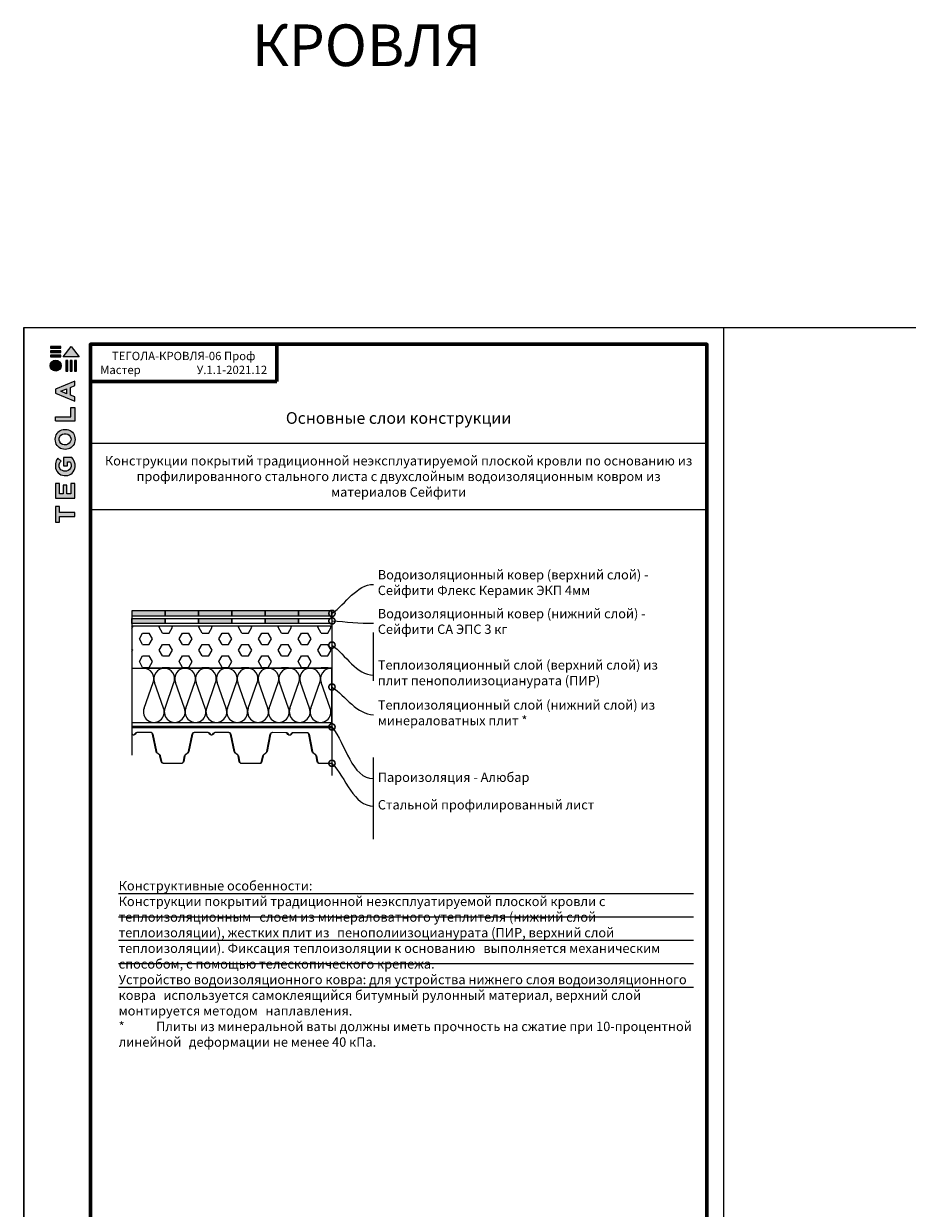
# Model space of a CAD drawing. Units: millimetres. Extents: x -783 to 35313, y 8450 to 18730.
# Drawn here: x 11287 to 13408, y 15887 to 18730 of the extents above; entities that cross this region are included whole.
import ezdxf
from ezdxf import colors
from ezdxf.entities.mleader import LeaderData, LeaderLine
from ezdxf.math import Vec2, Vec3

# ---------------------------------------------------------------- set-up
doc = ezdxf.new("R2010")
doc.units = ezdxf.units.MM
doc.linetypes.add('DIVIDE2', pattern=[15.875, 6.35, -3.175, 0, -3.175, 0, -3.175])
doc.layers.get('0').update_dxf_attribs({"lineweight": 9})
doc.layers.get('Defpoints').update_dxf_attribs({"color": 8, "lineweight": 0})
for name, color, linetype, lineweight in [('Внутренняя рамка', 7, 'Continuous', 60), ('Граница чертежа на печать', 7, 'Continuous', 15), ('Пленка разделительная', 82, 'DIVIDE2', 15), ('Профлист', 5, 'Continuous', 35), ('Сейфити ЭПП', 5, 'Continuous', 9), ('Стяжка', 7, 'Continuous', 15), ('Текст', 7, 'Continuous', 15)]:
    doc.layers.add(name, color=color, linetype=linetype, lineweight=lineweight)
doc.layers.add('Утеплитель контур', color=7, linetype='Continuous', lineweight=15, true_color=0xaa731c)
doc.layers.add('ЩП', color=7, linetype='Continuous', lineweight=9, true_color=0x7c6e39)
doc.styles.add('GOST-2.304_Type-B', font='txt')

# ---------------------------------------------------------------- blocks, each defined once
blk = doc.blocks.new('*U85')
h = blk.add_hatch(color=256)
h.dxf.hatch_style = 1
h.paths.add_polyline_path([(20, 6), (-20, 6), (-20, 0), (20, 0)])
h = blk.add_hatch(color=256)
h.dxf.hatch_style = 1
h.paths.add_polyline_path([(100, 6), (60, 6), (60, 0), (100, 0)])
h = blk.add_hatch(color=256)
h.dxf.hatch_style = 1
h.paths.add_polyline_path([(180, 6), (140, 6), (140, 0), (180, 0)])
for points in [[(-20, 6), (20, 6), (20, 0), (-20, 0)], [(20, 6), (60, 6), (60, 0), (20, 0)], [(60, 6), (100, 6), (100, 0), (60, 0)], [(100, 6), (140, 6), (140, 0), (100, 0)], [(140, 6), (180, 6), (180, 0), (140, 0)], [(180, 6), (220, 6), (220, 0), (180, 0)]]:
    blk.add_lwpolyline(points, close=True)
blk = doc.blocks.new('*U86')
h = blk.add_hatch(color=256)
h.dxf.hatch_style = 1
h.paths.add_polyline_path([(-81.9, 6), (-121.9, 6), (-121.9, 0), (-81.9, 0)])
h = blk.add_hatch(color=256)
h.dxf.hatch_style = 1
h.paths.add_polyline_path([(-1.9, 6), (-41.9, 6), (-41.9, 0), (-1.9, 0)])
h = blk.add_hatch(color=256)
h.dxf.hatch_style = 1
h.paths.add_polyline_path([(78.1, 6), (38.1, 6), (38.1, 0), (78.1, 0)])
for points in [[(-121.9, 6), (-81.9, 6), (-81.9, 0), (-121.9, 0)], [(-81.9, 6), (-41.9, 6), (-41.9, 0), (-81.9, 0)], [(-41.9, 6), (-1.9, 6), (-1.9, 0), (-41.9, 0)], [(-1.9, 6), (38.1, 6), (38.1, 0), (-1.9, 0)], [(38.1, 6), (78.1, 6), (78.1, 0), (38.1, 0)], [(78.1, 6), (118.1, 6), (118.1, 0), (78.1, 0)]]:
    blk.add_lwpolyline(points, close=True)
blk = doc.blocks.new('_DotSmall')
at = {"color": 0, "linetype": 'ByBlock', "const_width": 0.5}
blk.add_lwpolyline([(-0.0625, 0, 1), (0.0625, 0, 1)], format="xyb", close=True, dxfattribs=at)
blk = doc.blocks.new('*U87')
at = {"color": 44, "lineweight": 9}
for p, q in [((1.7, 38.4), (10.3, 13.6)), ((20.3, 38.4), (11.7, 13.6)), ((21.7, 38.4), (30.3, 13.6)), ((40.3, 38.4), (31.7, 13.6)), ((41.7, 38.4), (50.3, 13.6)), ((60.3, 38.4), (51.7, 13.6)), ((61.7, 38.4), (70.3, 13.6)), ((80.3, 38.4), (71.7, 13.6)), ((81.7, 38.4), (90.3, 13.6)), ((100.3, 38.4), (91.7, 13.6)), ((101.7, 38.4), (110.3, 13.6)), ((120.3, 38.4), (111.7, 13.6)), ((121.7, 38.4), (130.3, 13.6)), ((140.3, 38.4), (131.7, 13.6)), ((141.7, 38.4), (150.3, 13.6)), ((160.3, 38.4), (151.7, 13.6)), ((161.7, 38.4), (170.3, 13.6)), ((180.3, 38.4), (171.7, 13.6))]:
    blk.add_line(p, q, dxfattribs=at)
for points in [[(1, 51.9), (0, 51.9), (0, 0), (1, 0)], [(21, 51.9), (1, 51.9)], [(41, 51.9), (21, 51.9)], [(61, 51.9), (41, 51.9)], [(81, 51.9), (61, 51.9)], [(101, 51.9), (81, 51.9)], [(121, 51.9), (101, 51.9)], [(141, 51.9), (121, 51.9)], [(161, 51.9), (141, 51.9)], [(181, 51.9), (161, 51.9)], [(1, 0), (21, 0)], [(21, 0), (41, 0)], [(41, 0), (61, 0)], [(61, 0), (81, 0)], [(81, 0), (101, 0)], [(101, 0), (121, 0)], [(121, 0), (141, 0)], [(141, 0), (161, 0)], [(161, 0), (181, 0)]]:
    blk.add_lwpolyline(points)
for centre, start, end in [((11, 41.9), 339.2034, 200.7966), ((31, 41.9), 339.2034, 200.7966), ((51, 41.9), 339.2034, 200.7966), ((71, 41.9), 339.2034, 200.7966), ((91, 41.9), 339.2034, 200.7966), ((111, 41.9), 339.2034, 200.7966), ((131, 41.9), 339.2034, 200.7966), ((151, 41.9), 339.2034, 200.7966), ((171, 41.9), 339.2034, 200.7966), ((1, 10), 270, 20.7966), ((21, 10), 159.2034, 270), ((21, 10), 270, 20.7966), ((41, 10), 159.2034, 270), ((41, 10), 270, 20.7966), ((61, 10), 159.2034, 270), ((61, 10), 270, 20.7966), ((81, 10), 159.2034, 270), ((81, 10), 270, 20.7966), ((101, 10), 159.2034, 270), ((101, 10), 270, 20.7966), ((121, 10), 159.2034, 270), ((121, 10), 270, 20.7966), ((141, 10), 159.2034, 270), ((141, 10), 270, 20.7966), ((161, 10), 159.2034, 270), ((161, 10), 270, 20.7966), ((181, 10), 159.2034, 270)]:
    blk.add_arc(centre, 10, start, end, dxfattribs=at)
blk = doc.blocks.new('*T89')
at = {"layer": 'Граница чертежа на печать', "color": 0, "linetype": 'Continuous', "lineweight": 60, "transparency": 16777216}
for p, q in [((0, 0), (448, 0)), ((0, 0), (0, -89.6)), ((448, 0), (448, -89.6)), ((0, -89.6), (448, -89.6))]:
    blk.add_line(p, q, dxfattribs=at)
at = {"layer": 'Граница чертежа на печать', "color": 0, "linetype": 'Continuous', "transparency": 16777216, "insert": (224, -44.8), "char_height": 20, "width": 432, "attachment_point": 5, "style": 'GOST-2.304_Type-B'}
blk.add_mtext('ТЕГОЛА-КРОВЛЯ-{\\C256;06 Проф Мастер}                      У.1.1-2021.12', dxfattribs=at)
blk = doc.blocks.new('Tegola_Logo_Main_Grey_Vert')
at = {"true_color": 0x636466}
h = blk.add_hatch(color=251, dxfattribs=at)
h.dxf.hatch_style = 1
h.paths.add_polyline_path([(-3.79, -2.49), (-3.8, -2.5), (0, -2.5), (-1.9, 0)])
h = blk.add_hatch(color=251, dxfattribs=at)
h.dxf.hatch_style = 1
h.paths.add_polyline_path([(-4.37, -0.45), (-4.37, -0.03), (-6.87, -0.03), (-6.87, -0.45)])
h = blk.add_hatch(color=251, dxfattribs=at)
h.dxf.hatch_style = 1
h.paths.add_polyline_path([(-4.37, -1.49), (-4.37, -1.07), (-6.87, -1.07), (-6.87, -1.49)])
h = blk.add_hatch(color=251, dxfattribs=at)
h.dxf.hatch_style = 1
h.paths.add_polyline_path([(-4.37, -2.5), (-4.37, -2.08), (-6.87, -2.08), (-6.87, -2.5)])
h = blk.add_hatch(color=251, dxfattribs=at)
h.dxf.hatch_style = 1
h.paths.add_polyline_path([(-6.93, -4.62, 1), (-4.31, -4.62, 1)])
h = blk.add_hatch(color=251, dxfattribs=at)
h.dxf.hatch_style = 1
h.paths.add_polyline_path([(-2.71, -3.4), (-3.16, -3.39), (-3.16, -5.92), (-2.71, -5.92)])
h = blk.add_hatch(color=251, dxfattribs=at)
h.dxf.hatch_style = 1
h.paths.add_polyline_path([(-2.11, -5.92), (-1.67, -5.92), (-1.67, -3.4), (-2.11, -3.39)])
h = blk.add_hatch(color=251, dxfattribs=at)
h.dxf.hatch_style = 1
h.paths.add_polyline_path([(-1.09, -5.92), (-0.65, -5.92), (-0.65, -3.4), (-1.09, -3.39)])
h = blk.add_hatch(color=251, dxfattribs=at)
h.dxf.hatch_style = 1
h.paths.add_polyline_path([(-5.65, -10.3), (-5.65, -11.23), (-1.05, -13.18), (-1.05, -12.14), (-2.09, -11.72), (-2.09, -9.86), (-1.05, -9.43), (-1.05, -8.38)])
h.paths.add_polyline_path([(-2.99, -10.23), (-2.99, -11.36), (-4.4, -10.78)], flags=16)
h = blk.add_hatch(color=251, dxfattribs=at)
h.dxf.hatch_style = 1
h.paths.add_polyline_path([(-1.04, -14.67), (-1.98, -14.67), (-1.98, -16.91), (-5.64, -16.91), (-5.64, -17.92), (-1.04, -17.92)])
h = blk.add_hatch(color=251, dxfattribs=at)
h.dxf.hatch_style = 1
h.paths.add_polyline_path([(-1, -22.74, 0.048954), (-1, -21.92, 0.336116), (-2.87, -19.94, 0.043085), (-3.83, -19.94, 0.307788), (-5.7, -21.89, 0.031863), (-5.7, -22.74, 0.332727), (-3.74, -24.71, 0.047195), (-2.95, -24.71, 0.339831)])
h.paths.add_polyline_path([(-3.06, -23.65, -0.083292), (-3.58, -23.65, -0.315277), (-4.76, -22.54, -0.046642), (-4.76, -22.07, -0.320494), (-3.59, -20.98, -0.079329), (-3.1, -20.98, -0.322298), (-1.96, -22.01, -0.135203), (-1.96, -22.57, -0.294804)], flags=16)
h = blk.add_hatch(color=251, dxfattribs=at)
h.dxf.hatch_style = 1
h.paths.add_polyline_path([(-0.98, -28.25, 0.140461), (-1.72, -26.71), (-3.72, -26.71), (-3.72, -28.69), (-2.82, -28.69), (-2.82, -27.71), (-2.19, -27.71, -0.124078), (-1.92, -28.35, -0.058778), (-1.92, -28.84, -0.334179), (-3.06, -29.96), (-3.63, -29.96, -0.295275), (-4.76, -28.91, -0.041787), (-4.76, -28.36, -0.136359), (-4.31, -27.52), (-5.08, -26.87, 0.175862), (-5.68, -28.18, 0.041899), (-5.69, -28.8, 0.380994), (-3.56, -31.02), (-3.04, -31.02, 0.173864), (-1.69, -30.41, 0.189655), (-0.98, -28.92, 0.045529)])
h = blk.add_hatch(color=251, dxfattribs=at)
h.dxf.hatch_style = 1
h.paths.add_polyline_path([(-1.01, -36.42), (-1.01, -32.95), (-1.99, -32.95), (-1.99, -35.41), (-2.91, -35.41), (-2.91, -33.28), (-3.82, -33.28), (-3.82, -35.4), (-4.74, -35.4), (-4.74, -32.95), (-5.64, -32.95), (-5.64, -36.42), (-5.63, -36.42)])
h = blk.add_hatch(color=251, dxfattribs=at)
h.dxf.hatch_style = 1
h.paths.add_polyline_path([(-4.7, -39.84), (-4.7, -38.44), (-5.64, -38.44), (-5.64, -42.17), (-5.63, -42.17), (-4.7, -42.17), (-4.7, -40.81), (-1.04, -40.81), (-1.04, -39.84)])
at = {"color": 251, "true_color": 0x636466}
for points in [[(-3.79, -2.49), (-1.9, 0), (0, -2.5), (-3.8, -2.5), (-3.79, -2.49)], [(-4.37, -0.03), (-6.87, -0.03), (-6.87, -0.45), (-4.37, -0.45), (-4.37, -0.03)], [(-4.37, -1.07), (-6.87, -1.07), (-6.87, -1.49), (-4.37, -1.49), (-4.37, -1.07)], [(-4.37, -2.08), (-6.87, -2.08), (-6.87, -2.5), (-4.37, -2.5), (-4.37, -2.08)], [(-3.16, -3.39), (-3.16, -5.92), (-2.71, -5.92), (-2.71, -3.4), (-3.16, -3.39)], [(-2.11, -3.39), (-2.11, -5.92), (-1.67, -5.92), (-1.67, -3.4), (-2.11, -3.39)], [(-1.09, -3.39), (-1.09, -5.92), (-0.65, -5.92), (-0.65, -3.4), (-1.09, -3.39)], [(-1.05, -13.18), (-1.05, -12.14), (-2.09, -11.72), (-2.09, -9.86), (-1.05, -9.43), (-1.05, -8.38), (-5.65, -10.3), (-5.65, -11.23), (-1.05, -13.18)], [(-2.99, -11.36), (-4.4, -10.78), (-2.99, -10.23), (-2.99, -11.36)], [(-5.64, -17.91), (-5.64, -16.91), (-1.98, -16.91), (-1.98, -14.67), (-1.04, -14.67), (-1.04, -17.92), (-5.64, -17.92)], [(-5.63, -36.42), (-1.01, -36.42), (-1.01, -32.95), (-1.99, -32.95), (-1.99, -35.41), (-2.91, -35.41), (-2.91, -33.28), (-3.82, -33.28), (-3.82, -35.4), (-4.74, -35.4), (-4.74, -32.95), (-5.64, -32.95), (-5.64, -36.42), (-5.63, -36.42)], [(-5.63, -42.17), (-4.7, -42.17), (-4.7, -40.81), (-1.04, -40.81), (-1.04, -39.84), (-4.7, -39.84), (-4.7, -38.44), (-5.64, -38.44), (-5.64, -42.17), (-5.63, -42.17)]]:
    blk.add_lwpolyline(points, dxfattribs=at)
for points in [[(-5.7, -22.74, -0.031863), (-5.7, -21.89, -0.307788), (-3.83, -19.94, -0.043085), (-2.87, -19.94, -0.336116), (-1, -21.92, -0.048954), (-1, -22.74, -0.339831), (-2.95, -24.71, -0.047195), (-3.74, -24.71, -0.332727), (-5.7, -22.74)], [(-4.76, -22.54, -0.046642), (-4.76, -22.07, -0.320494), (-3.59, -20.98, -0.079329), (-3.1, -20.98, -0.322298), (-1.96, -22.01, -0.135203), (-1.96, -22.57, -0.294804), (-3.06, -23.65, -0.083292), (-3.58, -23.65, -0.315277), (-4.76, -22.54)], [(-0.98, -28.92, 0.045529), (-0.98, -28.25, 0.140461), (-1.72, -26.71), (-3.72, -26.71), (-3.72, -28.69), (-2.82, -28.69), (-2.82, -27.71), (-2.19, -27.71, -0.124078), (-1.92, -28.35, -0.058778), (-1.92, -28.84, -0.334179), (-3.06, -29.96), (-3.63, -29.96, -0.295275), (-4.76, -28.91, -0.041787), (-4.76, -28.36, -0.136359), (-4.31, -27.52), (-5.08, -26.87, 0.175862), (-5.68, -28.18, 0.041899), (-5.69, -28.8, 0.380994), (-3.56, -31.02), (-3.04, -31.02, 0.173864), (-1.69, -30.41, 0.189655), (-0.98, -28.92)]]:
    blk.add_lwpolyline(points, format="xyb", dxfattribs=at)
blk.add_circle((-5.62, -4.62), 1.31, dxfattribs=at)

msp = doc.modelspace()

# ---------------------------------------------------------------- hatches: boundary and pattern name
h = msp.add_hatch()
h.set_pattern_fill('ANSI31', color=256, scale=7.5)
h.set_pattern_definition([(45, (-2949.92, 3670), (-16.83798, 16.83798), [])])
h.paths.add_polyline_path([(12027.292, 16936.523), (12027.293, 16936.523), (11547.293, 16936.523), (11547.294, 16936.523)])
at = {"layer": 'Стяжка'}
h = msp.add_hatch(color=256, dxfattribs=at)
h.dxf.hatch_style = 1
h.paths.add_polyline_path([(11627.294, 17320.708), (11547.294, 17320.708), (11547.294, 17308.708), (11627.294, 17308.708)])
h.paths.add_polyline_path([(11787.294, 17320.708), (11707.294, 17320.708), (11707.294, 17308.708), (11787.294, 17308.708)])
h.paths.add_polyline_path([(11947.294, 17320.708), (11867.294, 17320.708), (11867.294, 17308.708), (11947.294, 17308.708)])
h = msp.add_hatch(dxfattribs=at)
h.set_pattern_fill('HEX', color=4, scale=5)
h.paths.add_polyline_path([(11547.294, 17285.22), (11547.294, 17182.976), (12027.293, 17182.976), (12027.294, 17236.891, -0.6116291), (12025.773, 17239.863, -0.24098033), (12027.294, 17240.641), (12027.295, 17285.22)])

# ---------------------------------------------------------------- linework, layer by layer
for p, q in [((11547.294, 17320.708), (11547.294, 16974.591)), ((12027.295, 17320.708), (12027.288, 16925.905))]:
    msp.add_line(p, q)
at = {"layer": 'Defpoints'}
for p, q in [((11287.294, 18000.628), (35201.918, 18000.628)), ((11287.294, 18000.628), (11287.294, 8449.642)), ((12127.294, 17153.27), (12127.294, 17269.17)), ((12127.294, 16772.72), (12127.294, 16969.07)), ((11515.23, 16642.847), (12895.23, 16642.847)), ((11515.23, 16586.66), (12895.23, 16586.66)), ((11515.23, 16530.474), (12895.23, 16530.474)), ((11515.23, 16474.287), (12895.23, 16474.287)), ((11515.23, 16418.101), (12895.23, 16418.101))]:
    msp.add_line(p, q, dxfattribs=at)
at = {"layer": 'Внутренняя рамка'}
msp.add_lwpolyline([(11447.294, 15664.628), (11447.294, 17960.628), (12927.294, 17960.628), (12927.294, 15664.628), (11447.294, 15664.628)], dxfattribs=at)
at = {"layer": 'Граница чертежа на печать'}
msp.add_lwpolyline([(11287.294, 15624.628), (11287.294, 18000.628), (12967.294, 18000.628), (12967.294, 15624.628), (11287.294, 15624.628)], dxfattribs=at)
at = {"layer": 'Граница чертежа на печать', "lineweight": 9}
for points in [[(11447.294, 17723.18), (12927.294, 17723.18)], [(11447.294, 17563.841), (12927.294, 17563.841)]]:
    msp.add_lwpolyline(points, dxfattribs=at)
at = {"layer": 'Пленка разделительная', "ltscale": 3, "const_width": 6}
msp.add_lwpolyline([(12027.294, 17042.219), (11547.294, 17042.219)], dxfattribs=at)
at = {"layer": 'Профлист', "lineweight": 20, "ltscale": 100}
for points in [[(11547.294, 17025.454), (11547.325, 17025.411, 0.55112958), (11554.088, 17025.403), (11555.795, 17027.714, -0.24305586), (11559.712, 17029.732), (11591.68, 17029.693, -0.35684633), (11597.359, 17025.037), (11605.722, 16983.468, 0.174576), (11607.125, 16981.149), (11613.437, 16976.035, -0.174576), (11615.121, 16973.252), (11617.894, 16959.469, 0.35684633), (11622.79, 16955.455), (11665.952, 16955.402, 0.35684633), (11670.858, 16959.404), (11673.665, 16973.181, -0.174576), (11675.355, 16975.959), (11681.68, 16981.058, 0.174576), (11683.089, 16983.374), (11691.554, 17024.922, -0.35684633), (11697.244, 17029.564), (11697.244, 17029.564), (11729.212, 17029.525, -0.24305586), (11733.124, 17027.497), (11734.825, 17025.181, 0.55112958), (11741.588, 17025.173), (11743.295, 17027.485, -0.24305586), (11747.212, 17029.502), (11779.18, 17029.463, -0.35684633), (11784.859, 17024.807), (11793.221, 16983.239, 0.174576), (11794.625, 16980.92), (11800.937, 16975.806, -0.174576), (11802.621, 16973.023), (11805.394, 16959.239, 0.35684633), (11810.29, 16955.225), (11853.452, 16955.172, 0.35684633), (11858.358, 16959.174), (11861.164, 16972.951, -0.174576), (11862.855, 16975.73), (11869.18, 16980.828, 0.174576), (11870.589, 16983.144), (11879.053, 17024.692, -0.35684633), (11884.744, 17029.334), (11884.744, 17029.334), (11916.712, 17029.295, -0.24305586), (11920.624, 17027.268), (11922.325, 17024.952, 0.55112958), (11929.088, 17024.944), (11930.794, 17027.255, -0.24305586), (11934.712, 17029.273), (11966.68, 17029.234), (11966.68, 17029.234, -0.35684633), (11972.359, 17024.578), (11980.721, 16983.009, 0.174576), (11982.125, 16980.69), (11988.437, 16975.576, -0.174576), (11990.121, 16972.793), (11992.894, 16959.01, 0.35684633), (11997.789, 16954.996), (12027.291, 16954.96)], [(12027.291, 16954.16), (12019.37, 16954.169), (11997.788, 16954.196, -0.35684633), (11992.109, 16958.852), (11989.336, 16972.635, 0.174576), (11987.933, 16974.954), (11981.621, 16980.069, -0.174576), (11979.937, 16982.851), (11971.574, 17024.42, 0.35684633), (11966.679, 17028.434), (11934.711, 17028.473, 0.24170827), (11931.458, 17026.808), (11929.761, 17024.51, -0.55028325), (11921.651, 17024.52), (11919.959, 17026.822, 0.24170827), (11916.711, 17028.495), (11884.743, 17028.534, 0.35684633), (11879.837, 17024.532), (11871.373, 16982.984, -0.174576), (11869.682, 16980.206), (11863.357, 16975.107, 0.174576), (11861.948, 16972.791), (11859.142, 16959.015, -0.35684633), (11853.451, 16954.372), (11810.289, 16954.425, -0.35684633), (11804.61, 16959.081), (11801.837, 16972.865, 0.174576), (11800.433, 16975.184), (11794.121, 16980.298, -0.174576), (11792.437, 16983.081), (11784.074, 17024.649, 0.35684633), (11779.179, 17028.663), (11747.211, 17028.702, 0.24170827), (11743.958, 17027.038), (11742.261, 17024.74, -0.55028325), (11734.151, 17024.75), (11732.459, 17027.052, 0.24170827), (11729.211, 17028.725), (11697.243, 17028.764, 0.35684633), (11692.337, 17024.762), (11683.873, 16983.214, -0.174576), (11682.182, 16980.435), (11675.858, 16975.337, 0.174576), (11674.448, 16973.021), (11671.642, 16959.244, -0.35684633), (11665.951, 16954.602), (11622.789, 16954.655, -0.35684633), (11617.11, 16959.311), (11614.337, 16973.095, 0.174576), (11612.933, 16975.414), (11606.621, 16980.528, -0.174576), (11604.937, 16983.31), (11596.575, 17024.879, 0.35684633), (11591.679, 17028.893), (11559.711, 17028.932, 0.24170827), (11556.458, 17027.267), (11554.761, 17024.969, -0.48203289), (11547.294, 17024.171)]]:
    msp.add_lwpolyline(points, format="xyb", dxfattribs=at)
at = {"layer": 'Стяжка'}
msp.add_lwpolyline([(11547.294, 17285.22), (12027.293, 17285.22)], dxfattribs=at)
at = {"layer": 'ЩП'}
for points in [[(11547.294, 17182.976), (12027.29, 17182.976)], [(11547.294, 17053.135), (12027.29, 17053.135)]]:
    msp.add_lwpolyline(points, dxfattribs=at)

# ---------------------------------------------------------------- block references
at = {"xscale": 10, "yscale": 10, "zscale": 10}
msp.add_blockref('Tegola_Logo_Main_Grey_Vert', (11420.294, 17955.628), dxfattribs=at)
msp.add_blockref('*T89', (11447.294, 17960.628))
at = {"layer": 'Сейфити ЭПП', "yscale": 2, "zscale": 2}
for name, p, xscale in [('*U85', (11987.294, 17308.708), -2), ('*U86', (11791.051, 17290.708), 2)]:
    msp.add_blockref(name, p, dxfattribs=dict(at, xscale=xscale))
at = {"layer": 'Утеплитель контур', "xscale": 2.5, "yscale": 2.5, "zscale": 2.5, "rotation": 180}
msp.add_blockref('*U87', (12027.292, 17182.976), dxfattribs=at)

# ---------------------------------------------------------------- texts
at = {"layer": 'Текст', "style": 'GOST-2.304_Type-B'}
for s, width, gutter_width, heights, insert, char_height, attachment_point in [('КРОВЛЯ', 638.3268, 20.581, [116.459], (12110.416, 18678.144), 100, 5), ('Основные слои конструкции', 638.3268, 20.581, [116.459], (12187.294, 17783.674), 28, 5), ('Конструкции покрытий традиционной неэксплуатируемой плоской кровли по основанию из\\Pпрофилированного стального листа с двухслойным водоизоляционным ковром из{\\H1.83333x; }\\Pматериалов Сейфити  {\\H1.55556x; }', 1496.36338, 12.5, [142.766], (12187.294, 17643.51), 22.5, 5), ('Конструктивные особенности:\\PКонструкции покрытий традиционной неэксплуатируемой плоской кровли с теплоизоляционным {\\H1.83333x; }слоем из минераловатного утеплителя (нижний слой теплоизоляции), жестких плит из {\\H1.65556x; }пенополиизоцианурата (ПИР, верхний слой теплоизоляции). Фиксация теплоизоляции к основанию {\\H1.80231x; }выполняется механическим способом, с помощью телескопического крепежа.{\\H1.6534x; }\\PУстройство водоизоляционного ковра: для устройства нижнего слоя водоизоляционного ковра {\\H1.61553x; }используется самоклеящийся битумный рулонный материал, верхний слой монтируется методом {\\H1.62816x; }наплавления.{\\H1.62395x; }\\P*^IПлиты из минеральной ваты должны иметь прочность на сжатие при 10-процентной линейной {\\H1.62535x; }деформации не менее 40 кПа.{\\H1.62488x; }', 1397.28788, 26.779, [1073.513], (11515.23, 16672.378), 22.5, 1)]:
    msp.add_mtext_dynamic_manual_height_columns(s, width=width, gutter_width=gutter_width, heights=heights, dxfattribs=dict(at, insert=insert, char_height=char_height, attachment_point=attachment_point))

# ---------------------------------------------------------------- leaders
ml = msp.add_multileader_mtext('Standard')
ml.set_content('Водоизоляционный ковер (верхний слой) - \\PСейфити Флекс Керамик ЭКП 4мм', color=256, style='GOST-2.304_Type-B')
ml.set_leader_properties(color=256, linetype='ByLayer', lineweight=-1)
ml.set_arrow_properties(name='DOTSMALL')
ml.build(insert=Vec2(0, 0))
ml.multileader.update_dxf_attribs({"leader_type": 2, "text_left_attachment_type": 2, "text_right_attachment_type": 2, "arrow_head_size": 30})
ctx = ml.context
ctx.base_point, ctx.char_height, ctx.arrow_head_size, ctx.landing_gap_size, ctx.plane_origin = Vec3(12127.294, 17384.265), 22.5, 30, 10, Vec3(11987.775, 17248.207)
ctx.left_attachment, ctx.right_attachment = 2, 2
notes = []
notes.append((ctx, [(0, (1, 1, 0), (12119.294, 17384.265), (1, 0), 8, [(0, [(12027.294, 17314.708)], 0, [])])]))
ctx.mtext.insert, ctx.mtext.flow_direction = Vec3(12137.294, 17418.765), 5
ml = msp.add_multileader_mtext('Standard')
ml.set_content('Водоизоляционный ковер (нижний слой) - \\PСейфити СА ЭПС 3 кг', color=256, style='GOST-2.304_Type-B')
ml.set_leader_properties(color=256, linetype='ByLayer', lineweight=-1)
ml.set_arrow_properties(name='DOTSMALL')
ml.build(insert=Vec2(0, 0))
ml.multileader.update_dxf_attribs({"leader_type": 2, "text_left_attachment_type": 2, "text_right_attachment_type": 2, "arrow_head_size": 30})
ctx = ml.context
ctx.base_point, ctx.char_height, ctx.arrow_head_size, ctx.landing_gap_size, ctx.plane_origin = Vec3(12127.294, 17290.982), 22.5, 30, 10, Vec3(11987.775, 17154.925)
ctx.left_attachment, ctx.right_attachment = 2, 2
notes.append((ctx, [(0, (1, 1, 0), (12119.294, 17290.982), (1, 0), 8, [(0, [(12027.294, 17296.708)], 0, [])])]))
ctx.mtext.insert, ctx.mtext.flow_direction = Vec3(12137.294, 17325.482), 5
ml = msp.add_multileader_mtext('Standard')
ml.set_content('Теплоизоляционный слой (верхний слой) из плит пенополиизоцианурата (ПИР)', color=256, style='GOST-2.304_Type-B')
ml.set_leader_properties(color=256, linetype='ByLayer', lineweight=-1)
ml.set_arrow_properties(name='DOTSMALL')
ml.build(insert=Vec2(0, 0))
ml.multileader.update_dxf_attribs({"leader_type": 2, "text_left_attachment_type": 2, "text_right_attachment_type": 2, "arrow_head_size": 30})
ctx = ml.context
ctx.base_point, ctx.char_height, ctx.arrow_head_size, ctx.landing_gap_size, ctx.plane_origin = Vec3(12127.294, 17166.629), 22.5, 30, 10, Vec3(11987.775, 17054.172)
ctx.left_attachment, ctx.right_attachment = 2, 2
notes.append((ctx, [(0, (1, 1, 0), (12119.294, 17166.629), (1, 0), 8, [(0, [(12027.294, 17238.766)], 0, [])])]))
ctx.mtext.insert, ctx.mtext.width, ctx.mtext.flow_direction = Vec3(12137.294, 17202.254), 746.20301, 5
ml = msp.add_multileader_mtext('Standard')
ml.set_content('Теплоизоляционный слой (нижний слой) из минераловатных плит * ', color=256, style='GOST-2.304_Type-B')
ml.set_leader_properties(color=256, linetype='ByLayer', lineweight=-1)
ml.set_arrow_properties(name='DOTSMALL')
ml.build(insert=Vec2(0, 0))
ml.multileader.update_dxf_attribs({"leader_type": 2, "text_left_attachment_type": 2, "text_right_attachment_type": 2, "arrow_head_size": 30})
ctx = ml.context
ctx.base_point, ctx.char_height, ctx.arrow_head_size, ctx.landing_gap_size, ctx.plane_origin = Vec3(12127.294, 17071.721), 22.5, 30, 10, Vec3(11987.775, 16890.142)
ctx.left_attachment, ctx.right_attachment = 2, 2
notes.append((ctx, [(0, (1, 1, 0), (12119.294, 17071.721), (1, 0), 8, [(0, [(12027.292, 17138.099)], 0, [])])]))
ctx.mtext.insert, ctx.mtext.width, ctx.mtext.flow_direction = Vec3(12137.294, 17106.221), 693.96795, 5
ml = msp.add_multileader_mtext('Standard')
ml.set_content('Пароизоляция - Алюбар', color=256, style='GOST-2.304_Type-B')
ml.set_leader_properties(color=256, linetype='ByLayer', lineweight=-1)
ml.set_arrow_properties(name='DOTSMALL')
ml.build(insert=Vec2(0, 0))
ml.multileader.update_dxf_attribs({"leader_type": 2, "text_left_attachment_type": 2, "text_right_attachment_type": 2, "arrow_head_size": 30})
ctx = ml.context
ctx.base_point, ctx.char_height, ctx.arrow_head_size, ctx.landing_gap_size, ctx.plane_origin = Vec3(12127.294, 16918.216), 22.5, 30, 10, Vec3(11987.775, 16839.288)
ctx.left_attachment, ctx.right_attachment = 2, 2
notes.append((ctx, [(0, (1, 1, 0), (12119.294, 16918.216), (1, 0), 8, [(0, [(12027.294, 17042.219)], 0, [])])]))
ctx.mtext.insert, ctx.mtext.flow_direction = Vec3(12137.294, 16932.841), 5
ml = msp.add_multileader_mtext('Standard')
ml.set_content('Стальной профилированный лист', color=256, style='GOST-2.304_Type-B')
ml.set_leader_properties(color=256, linetype='ByLayer', lineweight=-1)
ml.set_arrow_properties(name='DOTSMALL')
ml.build(insert=Vec2(0, 0))
ml.multileader.update_dxf_attribs({"leader_type": 2, "text_left_attachment_type": 2, "text_right_attachment_type": 2, "arrow_head_size": 30})
ctx = ml.context
ctx.base_point, ctx.char_height, ctx.arrow_head_size, ctx.landing_gap_size, ctx.plane_origin = Vec3(12127.294, 16852.125), 22.5, 30, 10, Vec3(11987.775, 16693.792)
ctx.left_attachment, ctx.right_attachment = 2, 2
notes.append((ctx, [(0, (1, 1, 0), (12119.294, 16852.125), (1, 0), 8, [(0, [(12027.287, 16954.96)], 0, [])])]))
ctx.mtext.insert, ctx.mtext.flow_direction = Vec3(12137.294, 16866.75), 5
for ctx, leaders in notes:
    for number, flags, end, landing, length, lines in leaders:
        leader = LeaderData()
        leader.index, (leader.has_last_leader_line, leader.has_dogleg_vector, leader.attachment_direction) = number, flags
        leader.last_leader_point, leader.dogleg_vector, leader.dogleg_length = Vec3(end), Vec3(landing), length
        for number, points, colour, breaks in lines:
            line = LeaderLine()
            line.index, line.vertices, line.color, line.breaks = number, Vec3.list(points), colors.encode_raw_color(colour), breaks
            leader.lines.append(line)
        ctx.leaders.append(leader)

doc.saveas('drawing.dxf')
